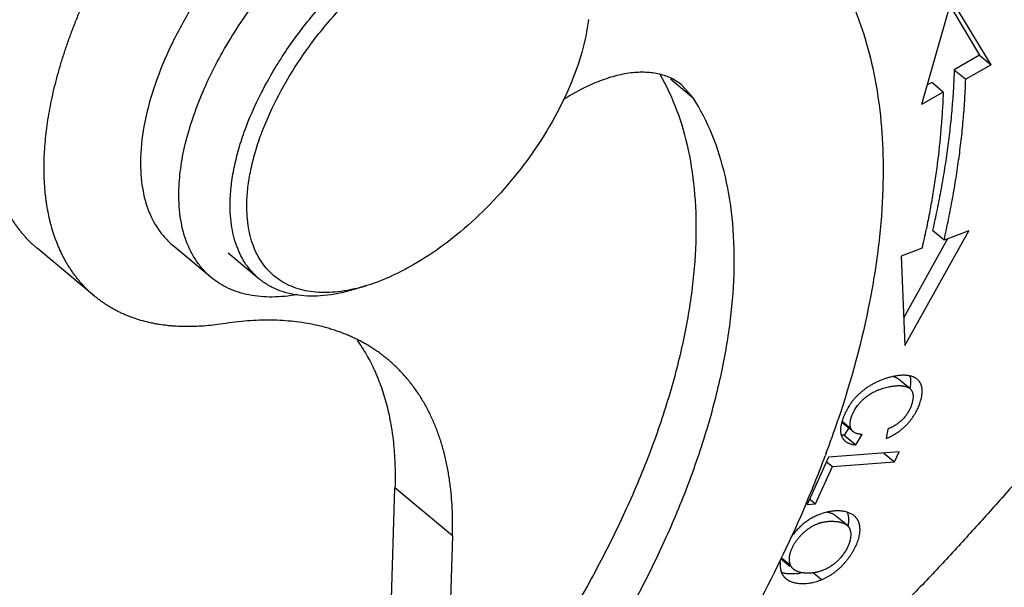
# Model space of a CAD drawing. Units: millimetres. Extents: x 849 to 1443, y 588 to 1008.
# Drawn here: x 1002 to 1018, y 653 to 662 of the extents above; entities that cross this region are included whole.
import ezdxf

# ---------------------------------------------------------------- set-up
doc = ezdxf.new("R2010")
doc.units = ezdxf.units.MM
doc.header["$LTSCALE"] = 65.395
doc.layers.add('PRT0350_1_SOLIDLINE', color=7, linetype='CONTINUOUS')

msp = doc.modelspace()

# ---------------------------------------------------------------- linework, layer by layer
at = {"layer": 'PRT0350_1_SOLIDLINE', "color": 7, "linetype": 'Continuous'}
for p, q in [((1017.569, 662.488), (1017.059, 660.703)), ((1018.237, 661.378), (1017.569, 662.488)), ((1017.538, 662.379), (1018.043, 661.54)), ((1018.043, 661.54), (1017.614, 661.294)), ((1018.043, 661.54), (1018.237, 661.378)), ((1017.614, 661.294), (1017.808, 661.132)), ((1018.237, 661.378), (1017.808, 661.132)), ((1012.819, 661.14), (1013.201, 660.821)), ((1017.233, 661.076), (1017.152, 661.03)), ((1013.201, 660.821), (1013.019, 661.029)), ((1017.427, 660.914), (1017.059, 660.703)), ((1017.427, 660.914), (1017.233, 661.076)), ((1017.5, 658.438), (1016.759, 657.106)), ((1016.78, 656.632), (1017.86, 658.574)), ((1017.442, 658.416), (1017.248, 658.578)), ((1017.86, 658.574), (1017.442, 658.416)), ((1003.088, 657.468), (1002.117, 658.278)), ((1005.061, 657.784), (1004.413, 658.324)), ((1017.071, 658.277), (1016.714, 658.142)), ((1005.867, 657.763), (1005.349, 658.195)), ((1016.714, 658.142), (1016.78, 656.632)), ((1007.686, 657.645), (1007.51, 657.59)), ((1016.864, 655.905), (1016.67, 656.067)), ((1015.712, 655.34), (1015.864, 655.214)), ((1015.871, 655.222), (1015.718, 655.35)), ((1015.831, 655.241), (1015.755, 655.117)), ((1015.755, 655.117), (1015.949, 654.955)), ((1015.906, 655.178), (1015.871, 655.222)), ((1015.949, 654.955), (1016.056, 655.13)), ((1016.491, 655.221), (1016.466, 655.062)), ((1015.447, 654.804), (1015.434, 654.77)), ((1016.682, 654.835), (1015.489, 654.746)), ((1016.426, 654.816), (1016.606, 654.666)), ((1016.606, 654.666), (1016.682, 654.835)), ((1015.489, 654.746), (1015.13, 653.945)), ((1015.455, 654.669), (1015.554, 654.587)), ((1015.554, 654.587), (1016.606, 654.666)), ((1015.271, 653.956), (1015.554, 654.587)), ((1008.088, 651.844), (1008.164, 654.229)), ((1009.135, 653.42), (1008.164, 654.229)), ((1015.13, 653.945), (1015.271, 653.956)), ((1015.172, 654.038), (1015.271, 653.956)), ((1015.803, 653.596), (1015.608, 653.758)), ((1009.135, 653.42), (1009.059, 651.035)), ((1014.689, 653.054), (1014.847, 652.922)), ((1014.704, 653.015), (1014.834, 652.906)), ((1015.233, 652.795), (1015.373, 652.678))]:
    msp.add_line(p, q, dxfattribs=at)
for centre, radius, start, end in [((1000.966, 661.923), 16.514, 347.2426, 348.4014), ((1006.812, 660.467), 2.954, 283.5538, 287.2032), ((998.187, 661.235), 18.419, 339.5644, 341.4392), ((1015.909, 655.183), 0.214, 200.7205, 210.0382), ((1015.899, 655.177), 0.203, 210.0826, 217.7934), ((996.918, 661.707), 19.773, 336.945, 339.461), ((1015.672, 652.92), 0.923, 104.2681, 112.0745), ((1014.822, 653.157), 0.185, 222.0377, 230.225), ((1014.849, 653.613), 0.84, 276.7271, 281.9097)]:
    msp.add_arc(centre, radius, start, end, dxfattribs=at)
for points, knots in [([(1006.762, 668.69), (1006.701, 668.655), (1006.579, 668.583), (1006.398, 668.471), (1006.217, 668.353), (1006.037, 668.229), (1005.857, 668.101), (1005.678, 667.967), (1005.5, 667.828), (1005.323, 667.684), (1005.148, 667.536), (1004.975, 667.383), (1004.832, 667.252), (1004.719, 667.146), (1004.606, 667.037), (1004.467, 666.9), (1004.302, 666.731), (1004.14, 666.558), (1003.98, 666.383), (1003.824, 666.204), (1003.671, 666.022), (1003.521, 665.837), (1003.375, 665.65), (1003.233, 665.461), (1003.094, 665.27), (1002.96, 665.076), (1002.829, 664.881), (1002.703, 664.685), (1002.582, 664.487), (1002.465, 664.289), (1002.371, 664.123), (1002.299, 663.989), (1002.228, 663.856), (1002.143, 663.69), (1002.046, 663.49), (1001.955, 663.29), (1001.868, 663.091), (1001.787, 662.892), (1001.712, 662.694), (1001.642, 662.497), (1001.578, 662.301), (1001.52, 662.108), (1001.467, 661.915), (1001.421, 661.725), (1001.38, 661.537), (1001.345, 661.352), (1001.317, 661.169), (1001.295, 660.989), (1001.278, 660.812), (1001.268, 660.639), (1001.264, 660.468), (1001.266, 660.302), (1001.275, 660.139), (1001.287, 660.006), (1001.299, 659.902), (1001.311, 659.825), (1001.323, 659.75), (1001.342, 659.651), (1001.369, 659.531), (1001.408, 659.39), (1001.453, 659.254), (1001.503, 659.124), (1001.551, 659.019), (1001.592, 658.938), (1001.624, 658.878), (1001.657, 658.82), (1001.692, 658.764), (1001.728, 658.709), (1001.766, 658.655), (1001.805, 658.603), (1001.845, 658.552), (1001.887, 658.503), (1001.93, 658.455), (1001.975, 658.408), (1002.02, 658.364), (1002.068, 658.32), (1002.1, 658.292), (1002.116, 658.279)], [0, 0, 0, 0, 0.016551, 0.033345, 0.050368, 0.067603, 0.085037, 0.102654, 0.120438, 0.138378, 0.156461, 0.174672, 0.193, 0.202204, 0.211431, 0.229951, 0.248543, 0.267193, 0.285886, 0.304605, 0.323336, 0.342063, 0.360771, 0.379444, 0.398068, 0.416626, 0.435106, 0.453491, 0.471767, 0.48992, 0.507936, 0.516887, 0.5258, 0.543499, 0.56102, 0.578352, 0.595481, 0.612397, 0.629087, 0.645541, 0.661751, 0.677706, 0.6934, 0.708823, 0.72397, 0.738834, 0.753412, 0.767699, 0.781695, 0.795396, 0.808803, 0.821918, 0.834744, 0.847286, 0.853453, 0.859551, 0.865582, 0.871546, 0.88328, 0.894766, 0.906018, 0.917053, 0.927887, 0.933235, 0.93854, 0.943806, 0.949035, 0.954231, 0.959395, 0.964532, 0.969645, 0.974737, 0.979811, 0.98487, 0.98992, 0.994962, 1, 1, 1, 1]), ([(1003.087, 657.469), (1003.071, 657.482), (1003.039, 657.51), (1002.992, 657.554), (1002.946, 657.598), (1002.901, 657.645), (1002.858, 657.693), (1002.816, 657.742), (1002.776, 657.793), (1002.737, 657.845), (1002.699, 657.899), (1002.663, 657.954), (1002.628, 658.01), (1002.595, 658.068), (1002.563, 658.128), (1002.522, 658.209), (1002.475, 658.314), (1002.424, 658.444), (1002.379, 658.58), (1002.34, 658.721), (1002.313, 658.841), (1002.294, 658.94), (1002.282, 659.016), (1002.271, 659.092), (1002.258, 659.196), (1002.246, 659.329), (1002.237, 659.492), (1002.235, 659.658), (1002.239, 659.829), (1002.249, 660.002), (1002.266, 660.179), (1002.288, 660.359), (1002.317, 660.542), (1002.351, 660.727), (1002.392, 660.915), (1002.438, 661.105), (1002.491, 661.298), (1002.549, 661.492), (1002.613, 661.687), (1002.671, 661.85), (1002.72, 661.982), (1002.772, 662.114), (1002.839, 662.281), (1002.926, 662.48), (1003.018, 662.68), (1003.115, 662.88), (1003.217, 663.08), (1003.324, 663.28), (1003.436, 663.479), (1003.553, 663.677), (1003.674, 663.875), (1003.8, 664.071), (1003.931, 664.266), (1004.065, 664.46), (1004.204, 664.651), (1004.346, 664.84), (1004.492, 665.028), (1004.642, 665.212), (1004.795, 665.394), (1004.951, 665.573), (1005.111, 665.749), (1005.273, 665.921), (1005.438, 666.09), (1005.577, 666.228), (1005.69, 666.336), (1005.803, 666.442), (1005.946, 666.573), (1006.119, 666.726), (1006.295, 666.874), (1006.471, 667.018), (1006.649, 667.157), (1006.828, 667.291), (1007.008, 667.419), (1007.189, 667.543), (1007.369, 667.661), (1007.55, 667.773), (1007.672, 667.845), (1007.733, 667.88)], [0, 0, 0, 0, 0.005038, 0.01008, 0.015129, 0.020189, 0.025263, 0.030355, 0.035467, 0.040604, 0.045769, 0.050964, 0.056193, 0.061459, 0.066764, 0.072112, 0.082946, 0.09398, 0.105233, 0.116719, 0.128452, 0.134417, 0.140447, 0.146545, 0.152712, 0.165254, 0.17808, 0.191195, 0.204602, 0.218303, 0.232298, 0.246586, 0.261163, 0.276027, 0.291173, 0.306597, 0.32229, 0.338246, 0.354455, 0.370909, 0.379226, 0.3876, 0.404515, 0.421644, 0.438975, 0.456496, 0.474195, 0.492059, 0.510075, 0.528227, 0.546503, 0.564888, 0.583368, 0.601927, 0.62055, 0.639224, 0.657932, 0.676659, 0.69539, 0.714109, 0.732802, 0.751453, 0.770046, 0.788565, 0.797793, 0.806996, 0.825325, 0.843537, 0.86162, 0.87956, 0.897345, 0.914962, 0.932396, 0.949632, 0.966654, 0.983449, 1, 1, 1, 1]), ([(1004.515, 659.273), (1004.519, 659.406), (1004.545, 659.681), (1004.631, 660.1), (1004.763, 660.535), (1005.002, 661.14), (1005.405, 661.892), (1006.017, 662.744), (1006.732, 663.514), (1007.394, 664.063), (1007.944, 664.424), (1008.349, 664.646), (1008.749, 664.82), (1009.017, 664.906), (1009.149, 664.939)], [0, 0, 0, 0, 0.05173, 0.107218, 0.166194, 0.228308, 0.359844, 0.497185, 0.634938, 0.767663, 0.830623, 0.890577, 0.947142, 1, 1, 1, 1]), ([(1006.828, 664.645), (1006.624, 664.497), (1006.227, 664.172), (1005.677, 663.625), (1005.176, 663.022), (1004.738, 662.382), (1004.378, 661.724), (1004.105, 661.067), (1003.927, 660.432), (1003.874, 660.013), (1003.867, 659.813)], [0, 0, 0, 0, 0.129498, 0.263287, 0.398505, 0.532208, 0.661541, 0.783915, 0.897205, 1, 1, 1, 1]), ([(1014.623, 664.145), (1014.776, 664.018), (1015.066, 663.739), (1015.443, 663.26), (1015.761, 662.721), (1016.017, 662.127), (1016.212, 661.481), (1016.392, 660.531), (1016.423, 659.786), (1016.407, 659.281)], [0, 0, 0, 0, 0.111348, 0.224227, 0.340075, 0.460161, 0.585523, 0.71698, 1, 1, 1, 1]), ([(1005.381, 659.087), (1005.384, 659.184), (1005.401, 659.384), (1005.455, 659.688), (1005.537, 660.004), (1005.686, 660.443), (1005.94, 660.998), (1006.331, 661.647), (1006.802, 662.265), (1007.333, 662.829), (1007.904, 663.319), (1008.314, 663.594), (1008.521, 663.713)], [0, 0, 0, 0, 0.050323, 0.103705, 0.159992, 0.21899, 0.343868, 0.475552, 0.610634, 0.745449, 0.876351, 1, 1, 1, 1]), ([(1005.663, 659.066), (1005.666, 659.158), (1005.682, 659.348), (1005.733, 659.638), (1005.811, 659.937), (1005.953, 660.354), (1006.194, 660.882), (1006.566, 661.498), (1007.012, 662.085), (1007.517, 662.622), (1008.06, 663.087), (1008.449, 663.348), (1008.646, 663.461)], [0, 0, 0, 0, 0.050323, 0.103705, 0.159993, 0.21899, 0.343868, 0.475552, 0.610634, 0.745449, 0.876351, 1, 1, 1, 1]), ([(1011.433, 662.139), (1011.411, 661.952), (1011.329, 661.564), (1011.119, 660.985), (1010.824, 660.398), (1010.454, 659.821), (1010.02, 659.274), (1009.537, 658.776), (1009.022, 658.344), (1008.655, 658.1), (1008.47, 657.994)], [0, 0, 0, 0, 0.107456, 0.225145, 0.351023, 0.482389, 0.616161, 0.7491, 0.878014, 1, 1, 1, 1]), ([(1013.019, 661.029), (1012.965, 661.074), (1012.844, 661.152), (1012.633, 661.226), (1012.398, 661.256), (1012.143, 661.244), (1011.871, 661.189), (1011.586, 661.093), (1011.294, 660.958), (1011.102, 660.847), (1011.006, 660.785)], [0, 0, 0, 0, 0.097488, 0.198811, 0.307215, 0.424904, 0.553061, 0.691993, 0.841291, 1, 1, 1, 1]), ([(1017.614, 661.294), (1017.61, 661.185), (1017.6, 660.968), (1017.575, 660.639), (1017.543, 660.305), (1017.501, 659.967), (1017.451, 659.625), (1017.392, 659.279), (1017.324, 658.929), (1017.274, 658.696), (1017.248, 658.578)], [0, 0, 0, 0, 0.118266, 0.238486, 0.36064, 0.484716, 0.610707, 0.738606, 0.868384, 1, 1, 1, 1]), ([(1012.64, 661.218), (1012.751, 661.025), (1012.945, 660.606), (1013.139, 659.921), (1013.245, 659.169), (1013.254, 658.647), (1013.246, 658.378)], [0, 0, 0, 0, 0.227355, 0.468161, 0.725172, 1, 1, 1, 1]), ([(1017.442, 658.416), (1017.468, 658.534), (1017.519, 658.768), (1017.586, 659.117), (1017.645, 659.463), (1017.695, 659.805), (1017.737, 660.143), (1017.77, 660.477), (1017.794, 660.806), (1017.804, 661.023), (1017.808, 661.132)], [0, 0, 0, 0, 0.131616, 0.261394, 0.389293, 0.515284, 0.63936, 0.761514, 0.881734, 1, 1, 1, 1]), ([(1017.427, 660.914), (1017.424, 660.822), (1017.415, 660.636), (1017.389, 660.259), (1017.35, 659.877), (1017.299, 659.492), (1017.253, 659.198), (1017.201, 658.901), (1017.162, 658.703), (1017.142, 658.603)], [0, 0, 0, 0, 0.119007, 0.239749, 0.486368, 0.612242, 0.739814, 0.869076, 1, 1, 1, 1]), ([(1013.893, 657.838), (1013.902, 658.124), (1013.89, 658.678), (1013.769, 659.472), (1013.547, 660.19), (1013.327, 660.623), (1013.201, 660.821)], [0, 0, 0, 0, 0.27623, 0.533433, 0.773588, 1, 1, 1, 1]), ([(1003.867, 659.813), (1003.862, 659.658), (1003.875, 659.362), (1003.972, 658.946), (1004.122, 658.646), (1004.278, 658.448), (1004.367, 658.363), (1004.413, 658.324)], [0, 0, 0, 0, 0.283233, 0.539932, 0.775587, 0.888561, 1, 1, 1, 1]), ([(1005.061, 657.784), (1005.014, 657.823), (1004.925, 657.908), (1004.769, 658.107), (1004.62, 658.406), (1004.522, 658.822), (1004.51, 659.118), (1004.515, 659.273)], [0, 0, 0, 0, 0.111439, 0.224413, 0.460067, 0.716767, 1, 1, 1, 1]), ([(1016.407, 659.281), (1016.397, 658.972), (1016.348, 658.339), (1016.14, 657.023), (1015.87, 656.033), (1015.648, 655.372)], [0, 0, 0, 0, 0.23206, 0.476469, 1, 1, 1, 1]), ([(1005.867, 657.763), (1005.825, 657.798), (1005.746, 657.874), (1005.644, 658.004), (1005.557, 658.151), (1005.462, 658.371), (1005.388, 658.686), (1005.377, 658.949), (1005.381, 659.087)], [0, 0, 0, 0, 0.111387, 0.224307, 0.340199, 0.460324, 0.716883, 1, 1, 1, 1]), ([(1007.504, 657.595), (1007.373, 657.563), (1007.118, 657.521), (1006.801, 657.529), (1006.571, 657.576), (1006.415, 657.63), (1006.27, 657.701), (1006.14, 657.791), (1006.023, 657.899), (1005.922, 658.023), (1005.837, 658.163), (1005.743, 658.375), (1005.67, 658.679), (1005.659, 658.933), (1005.663, 659.066)], [0, 0, 0, 0, 0.143003, 0.272305, 0.332675, 0.390777, 0.447246, 0.502811, 0.55826, 0.614387, 0.671945, 0.731597, 0.859079, 1, 1, 1, 1]), ([(1013.246, 658.378), (1013.236, 658.087), (1013.184, 657.488), (1013.017, 656.574), (1012.761, 655.627), (1012.418, 654.657), (1011.993, 653.673), (1011.314, 652.343), (1010.707, 651.38), (1010.263, 650.756)], [0, 0, 0, 0, 0.105321, 0.217332, 0.335686, 0.459903, 0.589305, 0.72308, 1, 1, 1, 1]), ([(1008.47, 657.994), (1008.341, 657.92), (1008.086, 657.788), (1007.817, 657.685), (1007.685, 657.645)], [0, 0, 0, 0, 0.518007, 1, 1, 1, 1]), ([(1006.516, 657.493), (1006.375, 657.468), (1006.101, 657.44), (1005.705, 657.472), (1005.352, 657.583), (1005.149, 657.71), (1005.061, 657.784)], [0, 0, 0, 0, 0.280803, 0.53691, 0.773788, 1, 1, 1, 1]), ([(1007.51, 657.59), (1007.351, 657.541), (1007.113, 657.487), (1006.799, 657.464), (1006.582, 657.473), (1006.378, 657.507), (1006.189, 657.566), (1006.017, 657.651), (1005.914, 657.723), (1005.867, 657.763)], [0, 0, 0, 0, 0.289357, 0.422383, 0.548118, 0.667402, 0.781416, 0.891684, 1, 1, 1, 1]), ([(1010.911, 650.216), (1011.354, 650.84), (1011.962, 651.803), (1012.641, 653.133), (1013.066, 654.117), (1013.408, 655.087), (1013.664, 656.034), (1013.831, 656.948), (1013.884, 657.547), (1013.893, 657.838)], [0, 0, 0, 0, 0.27692, 0.410695, 0.540097, 0.664314, 0.782668, 0.894679, 1, 1, 1, 1]), ([(1005.256, 657), (1005.202, 656.992), (1005.094, 656.977), (1004.933, 656.962), (1004.776, 656.953), (1004.621, 656.952), (1004.495, 656.956), (1004.395, 656.963), (1004.298, 656.973), (1004.203, 656.985), (1004.109, 657.002), (1004.017, 657.02), (1003.905, 657.048), (1003.795, 657.081), (1003.71, 657.111), (1003.647, 657.135), (1003.586, 657.161), (1003.525, 657.189), (1003.466, 657.218), (1003.408, 657.249), (1003.352, 657.282), (1003.296, 657.316), (1003.242, 657.352), (1003.189, 657.389), (1003.138, 657.428), (1003.104, 657.455), (1003.087, 657.469)], [0, 0, 0, 0, 0.072074, 0.142587, 0.21156, 0.279022, 0.345013, 0.377474, 0.409586, 0.472802, 0.503934, 0.534766, 0.595575, 0.655351, 0.684893, 0.714225, 0.743364, 0.772328, 0.801135, 0.829804, 0.858354, 0.886804, 0.915174, 0.943483, 0.971752, 1, 1, 1, 1]), ([(1008.043, 656.398), (1008.022, 656.416), (1007.979, 656.451), (1007.912, 656.501), (1007.844, 656.549), (1007.775, 656.595), (1007.704, 656.639), (1007.631, 656.681), (1007.556, 656.72), (1007.48, 656.758), (1007.403, 656.793), (1007.324, 656.826), (1007.243, 656.857), (1007.161, 656.886), (1007.078, 656.913), (1006.964, 656.946), (1006.819, 656.982), (1006.64, 657.015), (1006.455, 657.04), (1006.266, 657.056), (1006.072, 657.063), (1005.873, 657.061), (1005.671, 657.05), (1005.464, 657.03), (1005.326, 657.011), (1005.256, 657)], [0, 0, 0, 0, 0.028246, 0.056513, 0.084821, 0.11319, 0.141641, 0.170192, 0.198864, 0.227674, 0.256642, 0.285785, 0.315121, 0.344666, 0.374437, 0.404451, 0.46526, 0.527213, 0.590416, 0.654963, 0.720937, 0.788394, 0.857372, 0.927901, 1, 1, 1, 1]), ([(1007.525, 656.721), (1007.553, 656.682), (1007.608, 656.601), (1007.685, 656.476), (1007.756, 656.346), (1007.81, 656.233), (1007.851, 656.14), (1007.89, 656.046), (1007.936, 655.924), (1007.985, 655.774), (1008.028, 655.619), (1008.065, 655.459), (1008.091, 655.323), (1008.11, 655.212), (1008.126, 655.099), (1008.143, 654.955), (1008.157, 654.779), (1008.166, 654.599), (1008.168, 654.415), (1008.166, 654.292), (1008.164, 654.229)], [0, 0, 0, 0, 0.055382, 0.111371, 0.16806, 0.225536, 0.254597, 0.283885, 0.343176, 0.403482, 0.464868, 0.527389, 0.5911, 0.623418, 0.656048, 0.722259, 0.78975, 0.858533, 0.928616, 1, 1, 1, 1]), ([(1009.135, 653.42), (1009.138, 653.5), (1009.139, 653.62), (1009.136, 653.779), (1009.132, 653.895), (1009.125, 654.011), (1009.115, 654.125), (1009.103, 654.237), (1009.089, 654.347), (1009.072, 654.456), (1009.053, 654.563), (1009.032, 654.668), (1009, 654.805), (1008.954, 654.971), (1008.9, 655.133), (1008.852, 655.259), (1008.814, 655.35), (1008.774, 655.439), (1008.731, 655.527), (1008.686, 655.612), (1008.638, 655.695), (1008.589, 655.776), (1008.537, 655.854), (1008.483, 655.93), (1008.426, 656.004), (1008.368, 656.076), (1008.307, 656.145), (1008.245, 656.212), (1008.18, 656.277), (1008.113, 656.339), (1008.066, 656.379), (1008.043, 656.398)], [0, 0, 0, 0, 0.073372, 0.10941, 0.145015, 0.180187, 0.21493, 0.249246, 0.283137, 0.316608, 0.349665, 0.382317, 0.414574, 0.477946, 0.539885, 0.570354, 0.600508, 0.630363, 0.659935, 0.689244, 0.718307, 0.747143, 0.775773, 0.804217, 0.832497, 0.860633, 0.888651, 0.916573, 0.944422, 0.972223, 1, 1, 1, 1]), ([(1016.517, 656.095), (1016.499, 656.09), (1016.462, 656.079), (1016.407, 656.06), (1016.362, 656.042), (1016.326, 656.026), (1016.299, 656.013), (1016.272, 656), (1016.246, 655.986), (1016.22, 655.972), (1016.185, 655.952), (1016.144, 655.925), (1016.096, 655.891), (1016.049, 655.855), (1016.005, 655.816), (1015.971, 655.782), (1015.944, 655.754), (1015.925, 655.732), (1015.906, 655.709), (1015.888, 655.686), (1015.871, 655.662), (1015.854, 655.638), (1015.837, 655.612), (1015.821, 655.586), (1015.806, 655.558), (1015.796, 655.54), (1015.791, 655.53)], [0, 0, 0, 0, 0.059978, 0.121271, 0.183484, 0.214814, 0.246227, 0.277676, 0.309117, 0.340526, 0.371896, 0.434494, 0.496878, 0.559025, 0.620923, 0.682579, 0.713326, 0.744052, 0.774849, 0.805816, 0.837052, 0.868656, 0.90073, 0.933364, 0.96651, 1, 1, 1, 1]), ([(1016.777, 656.13), (1016.767, 656.131), (1016.747, 656.131), (1016.717, 656.13), (1016.685, 656.127), (1016.653, 656.123), (1016.62, 656.118), (1016.586, 656.112), (1016.552, 656.104), (1016.528, 656.098), (1016.517, 656.095)], [0, 0, 0, 0, 0.111453, 0.226952, 0.346451, 0.469885, 0.597176, 0.728187, 0.862589, 1, 1, 1, 1]), ([(1016.67, 656.067), (1016.667, 656.07), (1016.66, 656.075), (1016.65, 656.081), (1016.64, 656.087), (1016.625, 656.094), (1016.609, 656.1), (1016.592, 656.105), (1016.584, 656.107), (1016.579, 656.108)], [0, 0, 0, 0, 0.117196, 0.235883, 0.35653, 0.479525, 0.733624, 0.865227, 1, 1, 1, 1]), ([(1016.938, 656.096), (1016.932, 656.099), (1016.921, 656.104), (1016.903, 656.11), (1016.884, 656.116), (1016.864, 656.121), (1016.844, 656.124), (1016.822, 656.127), (1016.8, 656.129), (1016.785, 656.13), (1016.777, 656.13)], [0, 0, 0, 0, 0.111311, 0.226206, 0.344909, 0.467587, 0.594365, 0.725328, 0.860531, 1, 1, 1, 1]), ([(1016.863, 656.121), (1016.865, 656.115), (1016.868, 656.104), (1016.87, 656.092), (1016.872, 656.086)], [0, 0, 0, 0, 0.493306, 1, 1, 1, 1]), ([(1016.872, 656.086), (1016.873, 656.08), (1016.875, 656.067), (1016.876, 656.047), (1016.877, 656.027), (1016.877, 656.006), (1016.876, 655.985), (1016.873, 655.963), (1016.87, 655.941), (1016.868, 655.926), (1016.866, 655.919)], [0, 0, 0, 0, 0.113321, 0.230041, 0.350182, 0.473717, 0.600579, 0.730668, 0.863858, 1, 1, 1, 1]), ([(1016.988, 656.064), (1016.985, 656.067), (1016.977, 656.073), (1016.964, 656.082), (1016.951, 656.089), (1016.942, 656.094), (1016.938, 656.096)], [0, 0, 0, 0, 0.243108, 0.490182, 0.742174, 1, 1, 1, 1]), ([(1015.854, 655.324), (1015.854, 655.329), (1015.855, 655.339), (1015.857, 655.353), (1015.86, 655.369), (1015.863, 655.384), (1015.867, 655.4), (1015.872, 655.416), (1015.878, 655.432), (1015.884, 655.449), (1015.891, 655.465), (1015.898, 655.482), (1015.906, 655.499), (1015.915, 655.517), (1015.925, 655.534), (1015.938, 655.557), (1015.956, 655.586), (1015.976, 655.614), (1015.993, 655.636), (1016.007, 655.652), (1016.021, 655.668), (1016.035, 655.684), (1016.05, 655.7), (1016.071, 655.72), (1016.098, 655.744), (1016.132, 655.771), (1016.168, 655.797), (1016.199, 655.817), (1016.225, 655.832), (1016.245, 655.843), (1016.265, 655.854), (1016.285, 655.864), (1016.306, 655.873), (1016.335, 655.885), (1016.371, 655.899), (1016.415, 655.914), (1016.46, 655.926), (1016.498, 655.935), (1016.529, 655.941), (1016.552, 655.945), (1016.575, 655.948), (1016.598, 655.951), (1016.62, 655.953), (1016.643, 655.955), (1016.665, 655.956), (1016.687, 655.956), (1016.708, 655.955), (1016.729, 655.953), (1016.749, 655.951), (1016.768, 655.948), (1016.787, 655.943), (1016.804, 655.938), (1016.821, 655.932), (1016.836, 655.924), (1016.851, 655.916), (1016.86, 655.909), (1016.864, 655.905)], [0, 0, 0, 0, 0.010935, 0.022203, 0.033812, 0.045766, 0.058069, 0.070722, 0.083725, 0.097076, 0.11077, 0.124788, 0.139108, 0.153706, 0.168561, 0.18365, 0.214434, 0.245885, 0.261808, 0.277835, 0.293946, 0.310124, 0.326363, 0.342667, 0.37548, 0.408589, 0.442017, 0.475787, 0.492807, 0.509922, 0.527132, 0.544436, 0.561828, 0.579295, 0.614417, 0.649715, 0.685098, 0.720469, 0.73812, 0.755731, 0.773285, 0.790732, 0.808015, 0.825079, 0.841872, 0.858345, 0.874453, 0.890158, 0.905427, 0.920235, 0.934571, 0.948437, 0.961859, 0.97488, 0.987565, 1, 1, 1, 1]), ([(1016.466, 655.062), (1016.48, 655.068), (1016.507, 655.08), (1016.548, 655.1), (1016.588, 655.122), (1016.626, 655.145), (1016.663, 655.17), (1016.699, 655.196), (1016.734, 655.224), (1016.768, 655.254), (1016.8, 655.285), (1016.831, 655.318), (1016.86, 655.352), (1016.888, 655.387), (1016.915, 655.424), (1016.939, 655.461), (1016.962, 655.5), (1016.983, 655.538), (1017.002, 655.577), (1017.019, 655.617), (1017.034, 655.656), (1017.046, 655.696), (1017.055, 655.728), (1017.06, 655.754), (1017.064, 655.773), (1017.066, 655.792), (1017.069, 655.81), (1017.07, 655.828), (1017.071, 655.846), (1017.071, 655.863), (1017.071, 655.88), (1017.07, 655.897), (1017.068, 655.913), (1017.065, 655.929), (1017.062, 655.944), (1017.058, 655.958), (1017.053, 655.972), (1017.047, 655.986), (1017.041, 655.999), (1017.034, 656.011), (1017.026, 656.023), (1017.018, 656.034), (1017.009, 656.045), (1016.999, 656.055), (1016.992, 656.061), (1016.988, 656.064)], [0, 0, 0, 0, 0.035564, 0.0709, 0.106047, 0.141047, 0.175945, 0.210786, 0.245621, 0.2805, 0.315477, 0.350591, 0.385794, 0.421003, 0.456134, 0.491098, 0.525807, 0.560174, 0.594112, 0.627538, 0.66037, 0.692491, 0.723772, 0.73906, 0.754093, 0.768858, 0.783344, 0.797538, 0.811433, 0.825021, 0.838296, 0.851255, 0.863901, 0.876235, 0.888276, 0.90005, 0.911591, 0.92293, 0.934106, 0.945156, 0.956122, 0.967045, 0.977969, 0.988939, 1, 1, 1, 1]), ([(1016.864, 655.905), (1016.866, 655.904), (1016.87, 655.9), (1016.876, 655.894), (1016.882, 655.888), (1016.887, 655.881), (1016.892, 655.874), (1016.897, 655.866), (1016.901, 655.859), (1016.904, 655.85), (1016.907, 655.843), (1016.909, 655.837), (1016.911, 655.831), (1016.913, 655.824), (1016.915, 655.814), (1016.916, 655.804), (1016.917, 655.793), (1016.918, 655.783), (1016.918, 655.772), (1016.918, 655.76), (1016.917, 655.745), (1016.915, 655.725), (1016.911, 655.7), (1016.905, 655.675), (1016.898, 655.649), (1016.889, 655.623), (1016.879, 655.596), (1016.867, 655.569), (1016.854, 655.543), (1016.84, 655.516), (1016.824, 655.49), (1016.806, 655.464), (1016.788, 655.439), (1016.771, 655.418), (1016.757, 655.402), (1016.746, 655.391), (1016.735, 655.379), (1016.72, 655.365), (1016.7, 655.347), (1016.674, 655.326), (1016.648, 655.307), (1016.619, 655.288), (1016.59, 655.27), (1016.558, 655.253), (1016.526, 655.237), (1016.503, 655.226), (1016.491, 655.221)], [0, 0, 0, 0, 0.009616, 0.019203, 0.028792, 0.038415, 0.048106, 0.057902, 0.067841, 0.077961, 0.0883, 0.093565, 0.098899, 0.10978, 0.120958, 0.132442, 0.14424, 0.156354, 0.168786, 0.181534, 0.194596, 0.221641, 0.249874, 0.279232, 0.309639, 0.341012, 0.373265, 0.406302, 0.440024, 0.474332, 0.509132, 0.544334, 0.579856, 0.615626, 0.633584, 0.651581, 0.669612, 0.687681, 0.724024, 0.760797, 0.798183, 0.836354, 0.875473, 0.915694, 0.957158, 1, 1, 1, 1]), ([(1015.743, 655.426), (1015.74, 655.417), (1015.734, 655.401), (1015.725, 655.376), (1015.717, 655.352), (1015.713, 655.335), (1015.711, 655.327)], [0, 0, 0, 0, 0.256679, 0.509475, 0.757525, 1, 1, 1, 1]), ([(1015.791, 655.53), (1015.787, 655.522), (1015.778, 655.505), (1015.766, 655.479), (1015.754, 655.452), (1015.747, 655.435), (1015.743, 655.426)], [0, 0, 0, 0, 0.250889, 0.50188, 0.751929, 1, 1, 1, 1]), ([(1015.711, 655.327), (1015.709, 655.32), (1015.705, 655.305), (1015.701, 655.284), (1015.697, 655.262), (1015.695, 655.248), (1015.694, 655.241)], [0, 0, 0, 0, 0.261492, 0.515737, 0.762094, 1, 1, 1, 1]), ([(1015.871, 655.222), (1015.869, 655.226), (1015.866, 655.233), (1015.862, 655.245), (1015.858, 655.257), (1015.855, 655.274), (1015.853, 655.292), (1015.853, 655.31), (1015.853, 655.319), (1015.854, 655.324)], [0, 0, 0, 0, 0.115185, 0.232293, 0.35185, 0.474312, 0.729333, 0.86261, 1, 1, 1, 1]), ([(1015.694, 655.241), (1015.694, 655.238), (1015.693, 655.232), (1015.693, 655.219), (1015.692, 655.198), (1015.693, 655.181), (1015.694, 655.169)], [0, 0, 0, 0, 0.133139, 0.263799, 0.517943, 1, 1, 1, 1]), ([(1015.694, 655.169), (1015.694, 655.163), (1015.696, 655.153), (1015.699, 655.137), (1015.703, 655.121), (1015.707, 655.112), (1015.708, 655.107)], [0, 0, 0, 0, 0.259977, 0.512612, 0.758931, 1, 1, 1, 1]), ([(1015.755, 655.117), (1015.746, 655.118), (1015.728, 655.12), (1015.711, 655.123), (1015.702, 655.125)], [0, 0, 0, 0, 0.512333, 1, 1, 1, 1]), ([(1016.056, 655.13), (1016.048, 655.131), (1016.033, 655.132), (1016.01, 655.135), (1015.989, 655.139), (1015.969, 655.145), (1015.951, 655.151), (1015.935, 655.159), (1015.922, 655.166), (1015.913, 655.173), (1015.908, 655.176), (1015.906, 655.178)], [0, 0, 0, 0, 0.151026, 0.293349, 0.427467, 0.553975, 0.673577, 0.787107, 0.895531, 0.94819, 1, 1, 1, 1]), ([(1015.739, 655.053), (1015.741, 655.05), (1015.746, 655.044), (1015.753, 655.036), (1015.761, 655.028), (1015.767, 655.023), (1015.77, 655.021)], [0, 0, 0, 0, 0.247607, 0.496345, 0.746912, 1, 1, 1, 1]), ([(1015.77, 655.021), (1015.775, 655.016), (1015.786, 655.008), (1015.805, 654.996), (1015.825, 654.986), (1015.847, 654.977), (1015.87, 654.969), (1015.895, 654.963), (1015.922, 654.958), (1015.94, 654.956), (1015.949, 654.955)], [0, 0, 0, 0, 0.108059, 0.219457, 0.335034, 0.45556, 0.581732, 0.714171, 0.85343, 1, 1, 1, 1]), ([(1019.101, 654.845), (1018.929, 654.643), (1018.669, 654.342), (1018.318, 653.944), (1018.052, 653.648), (1017.785, 653.354), (1017.426, 652.964), (1016.974, 652.484), (1016.423, 651.916), (1015.866, 651.358), (1015.303, 650.81), (1014.734, 650.272), (1014.159, 649.745), (1013.58, 649.229), (1012.996, 648.725), (1012.407, 648.233), (1011.815, 647.753), (1011.22, 647.285), (1010.622, 646.831), (1010.22, 646.535), (1010.018, 646.39)], [0, 0, 0, 0, 0.064016, 0.096008, 0.127981, 0.159932, 0.191854, 0.255602, 0.319194, 0.382602, 0.445797, 0.50875, 0.571429, 0.633804, 0.695843, 0.757517, 0.818795, 0.879651, 0.940062, 1, 1, 1, 1]), ([(1015.112, 653.964), (1014.867, 653.389), (1014.316, 652.24), (1013.341, 650.567), (1012.215, 648.935), (1010.96, 647.376), (1009.599, 645.917), (1008.157, 644.587), (1006.661, 643.41), (1005.618, 642.723), (1005.094, 642.412)], [0, 0, 0, 0, 0.120706, 0.245909, 0.374046, 0.503447, 0.632397, 0.759198, 0.882224, 1, 1, 1, 1]), ([(1015.325, 653.775), (1015.302, 653.766), (1015.257, 653.745), (1015.191, 653.709), (1015.126, 653.667), (1015.064, 653.62), (1015.015, 653.577), (1014.976, 653.539), (1014.948, 653.51), (1014.921, 653.48), (1014.895, 653.449), (1014.87, 653.417), (1014.854, 653.395), (1014.846, 653.384)], [0, 0, 0, 0, 0.118166, 0.238387, 0.36073, 0.485225, 0.611873, 0.675993, 0.740524, 0.805328, 0.870268, 0.935205, 1, 1, 1, 1]), ([(1015.702, 653.837), (1015.693, 653.838), (1015.673, 653.839), (1015.643, 653.84), (1015.611, 653.839), (1015.579, 653.837), (1015.547, 653.834), (1015.501, 653.827), (1015.467, 653.82), (1015.444, 653.814)], [0, 0, 0, 0, 0.112682, 0.228927, 0.348744, 0.472092, 0.598927, 0.729214, 1, 1, 1, 1]), ([(1015.608, 653.758), (1015.604, 653.762), (1015.596, 653.768), (1015.582, 653.777), (1015.566, 653.785), (1015.549, 653.793), (1015.531, 653.8), (1015.511, 653.806), (1015.491, 653.811), (1015.477, 653.815), (1015.469, 653.816)], [0, 0, 0, 0, 0.1049, 0.214489, 0.329656, 0.451157, 0.579166, 0.71349, 0.85387, 1, 1, 1, 1]), ([(1015.925, 653.755), (1015.922, 653.758), (1015.915, 653.763), (1015.901, 653.774), (1015.881, 653.786), (1015.856, 653.798), (1015.829, 653.81), (1015.8, 653.819), (1015.769, 653.827), (1015.736, 653.833), (1015.714, 653.836), (1015.702, 653.837)], [0, 0, 0, 0, 0.053941, 0.108679, 0.220971, 0.337739, 0.459464, 0.586391, 0.718704, 0.856539, 1, 1, 1, 1]), ([(1015.802, 653.822), (1015.805, 653.816), (1015.81, 653.802), (1015.817, 653.781), (1015.821, 653.758), (1015.825, 653.735), (1015.827, 653.711), (1015.828, 653.687), (1015.827, 653.662), (1015.825, 653.644), (1015.825, 653.636)], [0, 0, 0, 0, 0.114715, 0.231683, 0.351328, 0.474004, 0.600003, 0.729556, 0.862843, 1, 1, 1, 1]), ([(1014.831, 652.98), (1014.829, 652.991), (1014.828, 653.008), (1014.828, 653.031), (1014.829, 653.049), (1014.831, 653.067), (1014.834, 653.086), (1014.838, 653.104), (1014.843, 653.123), (1014.848, 653.142), (1014.855, 653.162), (1014.862, 653.181), (1014.87, 653.201), (1014.879, 653.22), (1014.889, 653.24), (1014.899, 653.26), (1014.911, 653.279), (1014.923, 653.299), (1014.94, 653.325), (1014.963, 653.357), (1014.993, 653.394), (1015.025, 653.43), (1015.06, 653.464), (1015.096, 653.497), (1015.134, 653.527), (1015.174, 653.555), (1015.215, 653.58), (1015.25, 653.599), (1015.279, 653.612), (1015.301, 653.621), (1015.319, 653.628), (1015.334, 653.633), (1015.345, 653.637), (1015.356, 653.64), (1015.368, 653.643), (1015.379, 653.646), (1015.394, 653.649), (1015.413, 653.653), (1015.436, 653.657), (1015.459, 653.66), (1015.482, 653.663), (1015.505, 653.664), (1015.527, 653.665), (1015.549, 653.665), (1015.571, 653.664), (1015.592, 653.663), (1015.613, 653.661), (1015.633, 653.659), (1015.653, 653.656), (1015.672, 653.652), (1015.69, 653.648), (1015.707, 653.644), (1015.724, 653.638), (1015.739, 653.633), (1015.754, 653.626), (1015.768, 653.62), (1015.78, 653.612), (1015.792, 653.605), (1015.799, 653.599), (1015.803, 653.596)], [0, 0, 0, 0, 0.024705, 0.037473, 0.050533, 0.063896, 0.077567, 0.091551, 0.105846, 0.120451, 0.135363, 0.150576, 0.166083, 0.181875, 0.197944, 0.214279, 0.230862, 0.247675, 0.264696, 0.29928, 0.334444, 0.370016, 0.405824, 0.4417, 0.477488, 0.513044, 0.54828, 0.583212, 0.600582, 0.617897, 0.63517, 0.643794, 0.652412, 0.661026, 0.669637, 0.678242, 0.686839, 0.703994, 0.721077, 0.738056, 0.7549, 0.771573, 0.788039, 0.804259, 0.820194, 0.835815, 0.851094, 0.866004, 0.880521, 0.894618, 0.908271, 0.921458, 0.934159, 0.946355, 0.958034, 0.969191, 0.979866, 0.990115, 1, 1, 1, 1]), ([(1015.373, 652.678), (1015.388, 652.684), (1015.417, 652.696), (1015.459, 652.718), (1015.501, 652.741), (1015.542, 652.767), (1015.582, 652.795), (1015.622, 652.825), (1015.653, 652.852), (1015.678, 652.874), (1015.697, 652.891), (1015.715, 652.909), (1015.739, 652.934), (1015.767, 652.966), (1015.8, 653.005), (1015.832, 653.046), (1015.861, 653.087), (1015.888, 653.129), (1015.913, 653.172), (1015.936, 653.214), (1015.956, 653.256), (1015.974, 653.297), (1015.989, 653.338), (1016.001, 653.379), (1016.01, 653.418), (1016.017, 653.457), (1016.021, 653.494), (1016.022, 653.53), (1016.02, 653.564), (1016.016, 653.597), (1016.01, 653.624), (1016.003, 653.644), (1015.997, 653.658), (1015.991, 653.672), (1015.984, 653.685), (1015.976, 653.698), (1015.967, 653.711), (1015.958, 653.723), (1015.948, 653.734), (1015.937, 653.745), (1015.929, 653.752), (1015.925, 653.755)], [0, 0, 0, 0, 0.034339, 0.068927, 0.103794, 0.138969, 0.174482, 0.210362, 0.246635, 0.264928, 0.283331, 0.301839, 0.320433, 0.357787, 0.395212, 0.432516, 0.469506, 0.505988, 0.541768, 0.576654, 0.610504, 0.643278, 0.67495, 0.705502, 0.734927, 0.763223, 0.790407, 0.816509, 0.841583, 0.865709, 0.888997, 0.900376, 0.911603, 0.922707, 0.933721, 0.944681, 0.955625, 0.966591, 0.977616, 0.98874, 1, 1, 1, 1]), ([(1015.803, 653.596), (1015.806, 653.594), (1015.811, 653.589), (1015.819, 653.581), (1015.826, 653.572), (1015.833, 653.563), (1015.839, 653.554), (1015.844, 653.544), (1015.848, 653.534), (1015.851, 653.527), (1015.852, 653.523)], [0, 0, 0, 0, 0.129544, 0.256268, 0.380928, 0.504297, 0.627144, 0.750229, 0.874283, 1, 1, 1, 1]), ([(1015.825, 653.636), (1015.824, 653.632), (1015.822, 653.616), (1015.82, 653.601), (1015.817, 653.589)], [0, 0, 0, 0, 0.245431, 1, 1, 1, 1]), ([(1015.852, 653.523), (1015.854, 653.516), (1015.858, 653.5), (1015.863, 653.477), (1015.865, 653.452), (1015.865, 653.427), (1015.864, 653.401), (1015.86, 653.375), (1015.855, 653.348), (1015.848, 653.321), (1015.839, 653.293), (1015.828, 653.265), (1015.816, 653.237), (1015.802, 653.208), (1015.787, 653.18), (1015.769, 653.151), (1015.751, 653.123), (1015.731, 653.095), (1015.709, 653.068), (1015.687, 653.041), (1015.667, 653.02), (1015.65, 653.003), (1015.638, 652.991), (1015.625, 652.979), (1015.612, 652.968), (1015.599, 652.956), (1015.581, 652.942), (1015.559, 652.925), (1015.521, 652.899), (1015.483, 652.876), (1015.443, 652.855), (1015.413, 652.842), (1015.382, 652.829), (1015.351, 652.819), (1015.32, 652.81), (1015.298, 652.804), (1015.288, 652.802)], [0, 0, 0, 0, 0.023469, 0.047349, 0.071756, 0.096782, 0.122506, 0.148989, 0.176275, 0.204398, 0.233381, 0.263238, 0.293975, 0.325591, 0.358059, 0.391268, 0.425083, 0.459367, 0.493983, 0.528797, 0.563676, 0.581102, 0.598496, 0.615846, 0.63314, 0.650378, 0.667561, 0.701758, 0.735734, 0.802995, 0.836294, 0.869364, 0.902205, 0.934852, 0.967411, 1, 1, 1, 1]), ([(1014.675, 652.981), (1014.674, 652.975), (1014.673, 652.961), (1014.671, 652.941), (1014.671, 652.921), (1014.672, 652.908), (1014.672, 652.901)], [0, 0, 0, 0, 0.258584, 0.511427, 0.758514, 1, 1, 1, 1]), ([(1014.847, 652.922), (1014.845, 652.926), (1014.841, 652.936), (1014.837, 652.95), (1014.833, 652.965), (1014.832, 652.975), (1014.831, 652.98)], [0, 0, 0, 0, 0.245006, 0.492845, 0.744289, 1, 1, 1, 1]), ([(1014.672, 652.901), (1014.673, 652.889), (1014.675, 652.87), (1014.679, 652.846), (1014.682, 652.834), (1014.684, 652.828)], [0, 0, 0, 0, 0.509747, 0.757079, 1, 1, 1, 1]), ([(1014.684, 652.828), (1014.685, 652.823), (1014.688, 652.813), (1014.694, 652.799), (1014.7, 652.785), (1014.704, 652.776), (1014.707, 652.772)], [0, 0, 0, 0, 0.253983, 0.504932, 0.753405, 1, 1, 1, 1]), ([(1014.737, 652.786), (1014.729, 652.788), (1014.713, 652.791), (1014.697, 652.796), (1014.689, 652.798)], [0, 0, 0, 0, 0.505924, 1, 1, 1, 1]), ([(1014.707, 652.772), (1014.708, 652.768), (1014.712, 652.761), (1014.719, 652.751), (1014.726, 652.741), (1014.733, 652.732), (1014.741, 652.723), (1014.749, 652.714), (1014.758, 652.705), (1014.764, 652.7), (1014.767, 652.697)], [0, 0, 0, 0, 0.124361, 0.248438, 0.372455, 0.496646, 0.62125, 0.746512, 0.872679, 1, 1, 1, 1]), ([(1014.948, 652.779), (1014.929, 652.777), (1014.902, 652.775), (1014.865, 652.774), (1014.838, 652.774), (1014.812, 652.776), (1014.787, 652.778), (1014.761, 652.781), (1014.745, 652.784), (1014.737, 652.786)], [0, 0, 0, 0, 0.262886, 0.39136, 0.517709, 0.641841, 0.76366, 0.883072, 1, 1, 1, 1]), ([(1014.898, 652.853), (1014.895, 652.856), (1014.89, 652.86), (1014.882, 652.868), (1014.875, 652.876), (1014.869, 652.884), (1014.862, 652.893), (1014.857, 652.902), (1014.852, 652.912), (1014.849, 652.918), (1014.847, 652.922)], [0, 0, 0, 0, 0.126896, 0.252254, 0.376578, 0.500371, 0.624132, 0.748347, 0.873487, 1, 1, 1, 1]), ([(1015, 652.804), (1014.995, 652.805), (1014.985, 652.808), (1014.97, 652.813), (1014.956, 652.819), (1014.943, 652.824), (1014.931, 652.831), (1014.919, 652.838), (1014.908, 652.845), (1014.902, 652.85), (1014.898, 652.853)], [0, 0, 0, 0, 0.138977, 0.273762, 0.40433, 0.530695, 0.652983, 0.771618, 0.887111, 1, 1, 1, 1]), ([(1015.288, 652.802), (1015.282, 652.801), (1015.269, 652.798), (1015.25, 652.795), (1015.231, 652.793), (1015.212, 652.79), (1015.193, 652.789), (1015.173, 652.788), (1015.154, 652.787), (1015.136, 652.787), (1015.117, 652.787), (1015.099, 652.788), (1015.081, 652.79), (1015.064, 652.792), (1015.047, 652.794), (1015.031, 652.797), (1015.015, 652.8), (1015.005, 652.803), (1015, 652.804)], [0, 0, 0, 0, 0.06599, 0.132239, 0.198714, 0.265225, 0.331569, 0.397537, 0.462921, 0.52751, 0.591093, 0.653506, 0.714675, 0.774544, 0.833058, 0.890168, 0.945828, 1, 1, 1, 1]), ([(1014.767, 652.697), (1014.771, 652.694), (1014.779, 652.688), (1014.792, 652.679), (1014.806, 652.67), (1014.825, 652.659), (1014.851, 652.648), (1014.884, 652.636), (1014.918, 652.626), (1014.955, 652.619), (1014.993, 652.614), (1015.033, 652.612), (1015.073, 652.612), (1015.115, 652.614), (1015.157, 652.619), (1015.2, 652.626), (1015.244, 652.635), (1015.287, 652.647), (1015.33, 652.661), (1015.359, 652.672), (1015.373, 652.678)], [0, 0, 0, 0, 0.024603, 0.049576, 0.074955, 0.10077, 0.153774, 0.208722, 0.265655, 0.324555, 0.385363, 0.447985, 0.512309, 0.578227, 0.64562, 0.714357, 0.784301, 0.855314, 0.927257, 1, 1, 1, 1])]:
    msp.add_open_spline(points, degree=3, knots=knots, dxfattribs=at)

doc.saveas('drawing.dxf')
